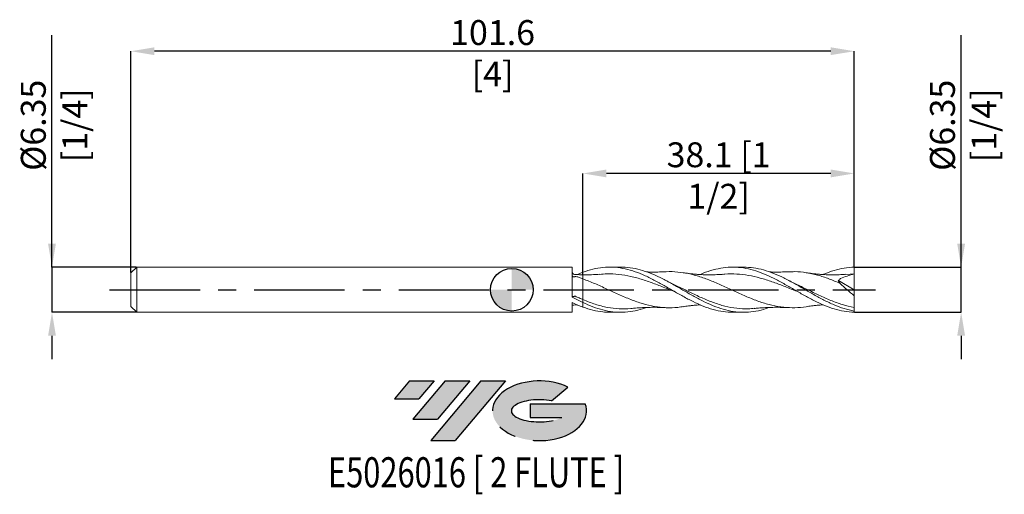
# Model space of a CAD drawing. Units: millimetres. Extents: x -69 to 69, y -29 to 38.
import ezdxf
from ezdxf.enums import TextEntityAlignment as Align

# ---------------------------------------------------------------- set-up
doc = ezdxf.new("R2010")
doc.units = ezdxf.units.MM
doc.header["$PDSIZE"] = -1
doc.linetypes.add('CENTERX2', pattern=[20.319999999999997, 12.7, -2.54, 2.54, -2.54])
for name, color, linetype in [('FORMAT', 2, 'Continuous'), ('중심선', 1, 'CENTERX2'), ('해칭선', 100, 'Continuous')]:
    doc.layers.add(name, color=color, linetype=linetype)
doc.layers.add('외형선', color=4, linetype='Continuous', lineweight=30)
doc.layers.add('치수문자_일반주서', color=7, linetype='Continuous', lineweight=15)
doc.styles.add('SLDTEXTSTYLE0', font='TXT', dxfattribs={"width": 0.75})
doc.dimstyles.new('SLDDIMSTYLE0', dxfattribs={"dimtxt": 3.5, "dimasz": 3.302, "dimexe": 0, "dimexo": 0.0625, "dimgap": 0.875, "dimtad": 1, "dimrnd": 1e-09, "dimzin": 12, "dimdsep": 46, "dimtxsty": 'SLDTEXTSTYLE0', "dimsah": 1, "dimcen": 0.09, "dimadec": 0, "dimazin": 3, "dimtfac": 1, "dimtmove": 0, "dimatfit": 0, "dimfxl": 1, "dimfrac": 2, "dimtolj": 1, "dimtzin": 12, "dimarcsym": 0})

# ---------------------------------------------------------------- blocks, each defined once
blk = doc.blocks.new('블럭10')
at = {"layer": '중심선'}
for p, q in [((2.268634060543552, 16.24717430164393), (0.1404042013395286, 13.71084872107135)), ((2.268634060543552, 16.24717430164393), (5.714909304380834, 16.24717430164393)), ((7.28139805157953, 16.24717430164393), (2.750260043222114, 10.84717430164391)), ((5.714909304380834, 16.24717430164393), (3.58671253028996, 13.71088815037384)), ((12.29416204261559, 16.24717430164393), (5.245725140726316, 7.84717430164391)), ((10.72767329541681, 16.24717430164393), (6.196535287059397, 10.84717430164391)), ((7.28139805157953, 16.24717430164393), (10.72767329541681, 16.24717430164393)), ((15.74043728645272, 16.24717430164393), (8.692000384563599, 7.84717430164391)), ((12.29416204261559, 16.24717430164393), (15.74043728645272, 16.24717430164393)), ((22.22332737316547, 13.45928029700563), (24.52862924686651, 15.39360700705356)), ((0.1404042013395286, 13.71084872107135), (3.58671253028996, 13.71088815037384)), ((19.22039502424796, 13.00717430171391), (19.22036997980202, 11.08717430171403)), ((19.22039502424796, 13.00717430171391), (26.96566020931264, 13.00717430171391)), ((19.22036997980202, 11.08717430171403), (23.66174974927406, 11.08717430171406)), ((2.750260043222114, 10.84717430164391), (6.196535287059397, 10.84717430164391)), ((5.245725140726316, 7.84717430164391), (8.692000384563599, 7.84717430164391))]:
    blk.add_line(p, q, dxfattribs=at)
for centre, major_axis, ratio, start_param, end_param in [((20.54032771741204, 12.0471743016438), (6.600054785286829, -1.261213355974178e-13), 0.636358354079598, 0.9219305317359503, 6.513795318482858), ((20.54032771746488, 12.04717430159265), (3.960054785062283, 1.540847449632565e-10), 0.3939339440162632, 1.131841032648279, 5.62031148352944)]:
    blk.add_ellipse(centre, major_axis=major_axis, ratio=ratio, start_param=start_param, end_param=end_param, dxfattribs=at)
at = {"layer": 'FORMAT', "color": 2, "style": 'SLDTEXTSTYLE0', "width": 0.75}
blk.add_attdef('AUTOATTR0', text='', height=4.233333333333333, dxfattribs=at).set_placement((4.408487351596664, -0.0412997538344756), align=Align.BOTTOM_LEFT)
blk = doc.blocks.new('_D')
at = {"layer": 'Defpoints', "color": 0}
for p in [(-52.69, 3.174999999999982), (-64.59266836804649, -3.175000000000057), (-52.69, -3.175000000000012)]:
    blk.add_point(p, dxfattribs=at)
at = {"layer": '치수문자_일반주서', "color": 0, "lineweight": -2}
for p, q in [((-64.59266836804649, 3.174999999999937), (-64.59266836804663, 35.81024999999994)), ((-64.5926683680465, 6.476999999999936), (-64.59266836804652, 9.778999999999936)), ((-52.7525, 3.174999999999982), (-64.59266836804649, 3.174999999999937)), ((-64.59266836804649, 3.174999999999937), (-64.59266836804646, -3.175000000000058)), ((-52.7525, -3.175000000000013), (-64.59266836804646, -3.175000000000058)), ((-64.59266836804645, -6.477000000000057), (-64.59266836804643, -9.779000000000057))]:
    blk.add_line(p, q, dxfattribs=at)
at = {"layer": '치수문자_일반주서', "color": 0}
for points in [[(-65.14300170137983, 6.476999999999934), (-64.04233503471318, 6.476999999999939), (-64.59266836804649, 3.174999999999937)], [(-64.04233503471312, -6.477000000000054), (-65.14300170137977, -6.47700000000006), (-64.59266836804646, -3.175000000000058)]]:
    blk.add_solid(points, dxfattribs=at)
at = {"layer": '치수문자_일반주서', "color": 0, "insert": (-68.96766836804657, 23.12274999999992), "char_height": 3.5, "attachment_point": 2, "rotation": 90.00000000000026, "style": 'SLDTEXTSTYLE0'}
blk.add_mtext('\\A1;%%c6.35 [1/4]', dxfattribs=at)
blk = doc.blocks.new('_D_1')
at = {"layer": 'Defpoints', "color": 0}
for p in [(10, 16.34865826917705), (48.09999999999972, 3.174999999999999), (10, 2.094616011873486)]:
    blk.add_point(p, dxfattribs=at)
at = {"layer": '치수문자_일반주서', "color": 0, "lineweight": -2}
for p, q in [((10, 2.157116011873486), (10, 16.34865826917705)), ((44.79799999999972, 16.34865826917705), (13.302, 16.34865826917705)), ((48.09999999999972, 3.237499999999999), (48.09999999999972, 16.34865826917705))]:
    blk.add_line(p, q, dxfattribs=at)
at = {"layer": '치수문자_일반주서', "color": 0}
for points in [[(13.302, 16.89899160251039), (13.302, 15.79832493584372), (10, 16.34865826917705)], [(44.79799999999972, 15.79832493584372), (44.79799999999972, 16.89899160251039), (48.09999999999972, 16.34865826917705)]]:
    blk.add_solid(points, dxfattribs=at)
at = {"layer": '치수문자_일반주서', "color": 0, "insert": (29.05000000000001, 20.72365826917705), "char_height": 3.5, "attachment_point": 2, "style": 'SLDTEXTSTYLE0'}
blk.add_mtext('\\A1;38.1 [1 1/2]', dxfattribs=at)
blk = doc.blocks.new('_D_2')
at = {"layer": 'Defpoints', "color": 0}
for p in [(-53.5, 33.53841682519539), (48.09999999999972, 3.174999999999999), (-53.5, 2.364999999999992)]:
    blk.add_point(p, dxfattribs=at)
at = {"layer": '치수문자_일반주서', "color": 0, "lineweight": -2}
for p, q in [((-53.5, 2.427499999999992), (-53.5, 33.53841682519539)), ((44.79799999999972, 33.53841682519539), (-50.198, 33.53841682519539)), ((48.09999999999972, 3.237499999999999), (48.09999999999972, 33.53841682519539))]:
    blk.add_line(p, q, dxfattribs=at)
at = {"layer": '치수문자_일반주서', "color": 0}
for points in [[(-50.198, 34.08875015852873), (-50.198, 32.98808349186206), (-53.5, 33.53841682519539)], [(44.79799999999972, 32.98808349186206), (44.79799999999972, 34.08875015852873), (48.09999999999972, 33.53841682519539)]]:
    blk.add_solid(points, dxfattribs=at)
at = {"layer": '치수문자_일반주서', "color": 0, "insert": (-2.700000000000139, 37.91341682519539), "char_height": 3.5, "attachment_point": 2, "style": 'SLDTEXTSTYLE0'}
blk.add_mtext('\\A1;101.6 [4]', dxfattribs=at)
blk = doc.blocks.new('_D_3')
at = {"layer": 'Defpoints', "color": 0}
for p in [(48.09999999999972, 3.174999999999999), (63.1235821136146, 3.175000000000055), (48.10000000000002, -3.175000000000001)]:
    blk.add_point(p, dxfattribs=at)
at = {"layer": '치수문자_일반주서', "color": 0, "lineweight": -2}
for p, q in [((63.1235821136146, 3.175000000000058), (63.12358211361449, 35.80756653835418)), ((63.12358211361458, 6.477000000000057), (63.12358211361457, 9.779000000000057)), ((48.16249999999972, 3.174999999999999), (63.1235821136146, 3.175000000000058)), ((63.12358211361462, -3.174999999999944), (63.1235821136146, 3.175000000000058)), ((48.16250000000002, -3.175000000000001), (63.12358211361462, -3.174999999999944)), ((63.12358211361463, -6.476999999999943), (63.12358211361465, -9.778999999999943))]:
    blk.add_line(p, q, dxfattribs=at)
at = {"layer": '치수문자_일반주서', "color": 0}
for points in [[(62.57324878028125, 6.477000000000055), (63.67391544694792, 6.477000000000059), (63.1235821136146, 3.175000000000058)], [(63.67391544694797, -6.476999999999942), (62.5732487802813, -6.476999999999945), (63.12358211361462, -3.174999999999944)]]:
    blk.add_solid(points, dxfattribs=at)
at = {"layer": '치수문자_일반주서', "color": 0, "insert": (58.74858211361453, 23.12006653835416), "char_height": 3.5, "attachment_point": 2, "rotation": 90.00000000000018, "style": 'SLDTEXTSTYLE0'}
blk.add_mtext('\\A1;%%c6.35 [1/4]', dxfattribs=at)
blk = doc.blocks.new('SW_DOWELSYMBOL_0')
at = {"linetype": 'Continuous', "lineweight": 0}
h = blk.add_hatch(color=0, dxfattribs=at)
edge = h.paths.add_edge_path(flags=0)
edge.add_arc((0, 0), 2.999999999999996, 0, 90)
edge.add_line((0, 2.999999999999996), (0, 0))
edge.add_line((0, 0), (2.999999999999996, 0))
h = blk.add_hatch(color=0, dxfattribs=at)
edge = h.paths.add_edge_path(flags=0)
edge.add_arc((0, 0), 2.999999999999996, 180, 270.0000000000008)
edge.add_line((0, -2.999999999999996), (0, 0))
edge.add_line((0, 0), (-2.999999999999996, 0))
at = {"layer": '해칭선', "color": 0}
blk.add_circle((0, 0), 2.999999999999996, dxfattribs=at)

msp = doc.modelspace()

# ---------------------------------------------------------------- hatches: boundary and pattern name
at = {"layer": '중심선'}
for points in [[(-10.92536362774436, -12.83316388130187), (-14.37163887158164, -12.83316388130187), (-16.49986873078566, -15.36948946187447), (-13.05356040183523, -15.36945003257198)], [(-5.912599636708407, -12.83316388130187), (-9.35887488054569, -12.83316388130187), (-13.89001288890308, -18.23316388130189), (-10.4437376450658, -18.23316388130189)], [(-0.8998356456725114, -12.83316388130187), (-4.346110889509627, -12.8331638813019), (-11.39454779139888, -21.23316388130189), (-7.948272547561594, -21.23316388130189)]]:
    msp.add_hatch(color=256, dxfattribs=at).paths.add_polyline_path(points, flags=0)
h = msp.add_hatch(color=256, dxfattribs=at)
edge = h.paths.add_edge_path(flags=0)
edge.add_ellipse((3.900054785339687, -17.03316388135315), major_axis=(3.960054785062283, 1.540882976769353e-10), ratio=0.3939339440162628, start_angle=39.99803423149251, end_angle=342.90460819391564, ccw=False)
edge.add_line((5.583054441040284, -15.62105788594015), (7.888356314741349, -13.68673117589223))
edge.add_ellipse((3.900054785286841, -17.03316388130202), major_axis=(6.600054785286829, -1.27897692436818e-13), ratio=0.636358354079598, start_angle=39.99873849337413, end_angle=368.4976242363725)
edge.add_line((10.32538727718745, -16.0731638812319), (2.580122092122791, -16.0731638812319))
edge.add_line((2.580122092122791, -16.0731638812319), (2.58009704767683, -17.99316388123179))
edge.add_line((2.58009704767683, -17.99316388123179), (7.021476817148868, -17.99316388123176))

# ---------------------------------------------------------------- linework, layer by layer
at = {"color": 1, "linetype": 'Continuous', "lineweight": 15}
for p, q in [((15.31244760212331, 3.175000000000002), (13.77369253549789, 3.175000000000002)), ((32.58741815761236, 3.175000000000002), (31.04921321120037, 3.175000000000002)), ((48.10000000000001, 2.222499999999998), (46.91455621831629, 2.151112927727313)), ((48.10000000000001, 3.7e-15), (48.10000000000001, 2.222500000000003)), ((20.87374766680547, 0.8765184070905113), (20.80726256929519, 0.9129296760526069)), ((21.75688386934871, 1.233971054250716), (21.71781895790165, 1.254118207177258)), ((38.14963717147225, 0.8768131985950873), (38.08359718714178, 0.9129876147550491)), ((39.03415647769569, 1.233534191108617), (38.99423024269829, 1.254132851288689)), ((45.87637756187667, 1.306475770647306), (48.10000000000001, 3.7e-15)), ((48.10000000000001, 3.7e-15), (48.10000000000001, -0.8484963536441189)), ((48.09999999999972, -3.012887259811289), (48.10000000000001, -2.504986939369087)), ((13.77369253549787, -3.175000000000004), (15.31244760212334, -3.175000000000004)), ((31.04921321120034, -3.175000000000004), (32.58741815761236, -3.175000000000004)), ((48.10000000000002, -3.175000000000001), (48.10000000000051, -3.012887259811268))]:
    msp.add_line(p, q, dxfattribs=at)
for points, knots in [([(10, 2.45644499732404), (10.46579025114653, 2.611491638878052), (11.39737051277175, 2.921584841875462), (12.79474116104839, 3.156788514251829), (14.19211502779538, 3.200553567660414), (15.58949441297813, 3.035704745983907), (16.98688819492639, 2.676677713574418), (18.39010222540688, 2.14328889808947), (19.79920836521949, 1.467913455629495), (21.21413011470913, 0.6930713759507029), (22.62906377396758, -0.127375371169497), (24.04400465588616, -0.9395258031784226), (25.45895496928063, -1.689493707504271), (26.87391505558385, -2.329437855707258), (28.28888582426839, -2.811485588913538), (29.68065259367904, -3.12015936039308), (30.60076362543708, -3.153738644303901), (31.04921321120034, -3.170104729961261)], [0, 0, 0, 0, 0.0663872430954098, 0.1327744518893814, 0.1991617745011653, 0.2655493590179002, 0.3319373534528411, 0.3983259057036346, 0.4655448451530086, 0.5327640567214209, 0.5999835701022376, 0.6672034149595888, 0.7344236209255063, 0.8016442175970708, 0.8688652345335627, 0.9360867012536263, 1, 1, 1, 1]), ([(36.19146647827978, -2.496897648511821), (35.91561662449249, -2.59643405262511), (35.16808740408496, -2.86616908981078), (33.94888561911587, -3.107671487938644), (32.53386448076321, -3.211338665089905), (31.11885704687822, -3.096061630761866), (29.70386242748837, -2.778942819629542), (28.28887992134666, -2.278315984571856), (26.87390876618869, -1.627825145202723), (25.45894824778161, -0.8701259870282537), (24.04399751391632, -0.0551241402737528), (22.6290562098322, 0.7634149780636242), (21.21412212299146, 1.532035734306492), (19.79919996894843, 2.198488793683504), (18.39009396767987, 2.722865259565146), (16.98688102561733, 3.050427222339787), (15.96293560340044, 3.194406919843305), (15.404793914463, 3.163812219035917), (15.31244760212331, 3.158750228769471)], [0, 0, 0, 0, 0.0396349032426258, 0.1074071561579826, 0.1751788370614264, 0.2429499755186893, 0.3107206011478299, 0.3784907436164059, 0.446260432638643, 0.5140296979725867, 0.5817985694172514, 0.6495670768097566, 0.7173352500224575, 0.7851031189600678, 0.8528707135567747, 0.9198010529417521, 0.9867308298929361, 1, 1, 1, 1]), ([(26.48323640427568, 2.128631834869066), (26.613461725183, 2.188061765945399), (27.21534324845714, 2.462737821224662), (28.28888587673924, 2.807816224150238), (29.70386785951674, 3.116433734311487), (31.11886207794839, 3.209500467280439), (32.53386910742577, 3.094021847461531), (33.94888973446881, 2.774079902995336), (35.36392468730149, 2.271681162600219), (36.77897470799994, 1.619652644701733), (38.19404053288655, 0.8609855963224861), (39.60912289836548, 0.0456410216597581), (41.02422253674943, -0.7727884674099594), (42.43934018668283, -1.540048381814825), (43.85447655518786, -2.206981766974756), (45.2696324586293, -2.724576710324845), (46.68480829637133, -3.07776466366672), (47.62826749421949, -3.140799117316273), (48.10000000000002, -3.175000000000001)], [0, 0, 0, 0, 0.0180730610731724, 0.0835309251162342, 0.1489892271454083, 0.2144479958627586, 0.2799072599252725, 0.3453670479421231, 0.4108273884719386, 0.4762883100200877, 0.5417498410359682, 0.6072120099103138, 0.672674844972511, 0.7381383744879266, 0.8036026266552516, 0.8690676296038532, 0.9345334113911523, 1, 1, 1, 1]), ([(48.10000000000001, -3.012887259811285), (47.62826735554681, -2.907680080552132), (46.68480788015943, -2.697267018581656), (45.26963162567489, -2.150877780235363), (43.85447530485678, -1.477106985240759), (42.43933851828267, -0.7022540756287593), (41.02422044994263, 0.1177907255204521), (39.6091203916765, 0.9304347438977364), (38.19403760926102, 1.681421087005052), (36.77897135406145, 2.322892380136151), (35.36392095076545, 2.80700117712566), (33.96673781872779, 3.118747215469107), (33.04123926906502, 3.153936201302776), (32.58741815761236, 3.171191230678831)], [0, 0, 0, 0, 0.0912279903382807, 0.1824548564048734, 0.2736806371920137, 0.364905371795835, 0.4561290994127284, 0.547351859335679, 0.6385736909505799, 0.7297946337325282, 0.8210147272421059, 0.912234011121638, 1, 1, 1, 1]), ([(43.74184345364058, 2.129658643530858), (43.77938619832094, 2.147257637443503), (44.28864638363028, 2.385984639891456), (45.26963267429224, 2.715763963408559), (46.68480824245455, 3.079967892995539), (47.62826747624715, 3.141533530109555), (48.09999999999972, 3.174999999999999)], [0, 0, 0, 0, 0.0258432104813949, 0.3505582309124006, 0.675277114485729, 1, 1, 1, 1]), ([(48.10000000000001, 2.222499999999998), (48.10000000000001, 2.35722241536322), (48.09999999999999, 2.513782338653096), (48.09999999999999, 2.842244636050717), (48.10000000000001, 3.013308158669678), (48.09999999999972, 3.174999999999999)], [0, 0, 0, 0, 0.5, 0.5, 1, 1, 1, 1]), ([(12.36651221349127, 2.171546214498884), (11.97362431717803, 2.142794456607896), (11.18140624850108, 2.084819491430284), (10.39593123013926, 2.09133284962086), (10, 2.09461601186084)], [0, 0, 0, 0, 0.4959340260559702, 0.9999999999999999, 0.9999999999999999, 0.9999999999999999, 0.9999999999999999]), ([(24.11034600046012, -2.359415526219028), (23.85315030263284, -2.405830077355262), (23.04561286718495, -2.551561471420766), (21.68745788340893, -2.560451075636049), (20.0359427351328, -2.385975895213361), (18.37568696805045, -1.984189842037748), (16.70716441756309, -1.402759170334911), (15.03075888337558, -0.6872095499896362), (13.35457753851648, 0.0890211719431696), (11.67765376825219, 0.8668967598638524), (10.55929755705225, 1.307024267659762), (10, 1.527135031508092)], [0, 0, 0, 0, 0.0546863627440278, 0.1717030475134237, 0.2887505008762581, 0.405799363603971, 0.5246764513260437, 0.6434767983729484, 0.7622424966685195, 0.8810958534924587, 1, 1, 1, 1]), ([(22.93812023649323, -0.3014230515972931), (22.52128214253935, -0.1336521740150052), (21.55391434375908, 0.2556983841519866), (20.03594142889306, 0.8601037005422041), (18.37568898818862, 1.440510846676632), (16.70718215417714, 1.896005234323914), (15.03076423092145, 2.169924205517272), (13.5823347173577, 2.262202749376994), (12.69248778272132, 2.177917428643849), (12.36124950241685, 2.146542903871264)], [0, 0, 0, 0, 0.1182308166736646, 0.2743815561306361, 0.4305342262385197, 0.5891255577295824, 0.7476117770467566, 0.9060505378104192, 1, 1, 1, 1]), ([(21.54873587601941, 2.52298741199762), (21.34772356892445, 2.513372758782659), (21.00532569248256, 2.496995468799254), (20.57503970127443, 2.485786703285076), (20.26400865227897, 2.480984099380118), (20.01219953255245, 2.479286755552557), (19.7671851248159, 2.479628991775421), (19.52113094809726, 2.481939711041286), (19.27489681952988, 2.486516820323827), (19.07385622057338, 2.491266000457699), (18.95471358661958, 2.495801465196528), (18.91776329086431, 2.497208071361977)], [0, 0, 0, 0, 0.2288523828355508, 0.3898197629488721, 0.4913311102633349, 0.5835565580230008, 0.6769264254358904, 0.7707060012481366, 0.8641467713920595, 0.9578671646766042, 1, 1, 1, 1]), ([(41.37293696462365, -2.387859609724971), (41.37186837278969, -2.38809178260319), (40.84143392890505, -2.503339239704122), (39.78178710830707, -2.556462708341992), (38.17337285718428, -2.510795069333452), (36.54437911852095, -2.222848282185355), (34.89424312238835, -1.73901094066396), (33.24334865210943, -1.097933379629786), (31.59188791490731, -0.3590060581934747), (29.94031649252806, 0.4120541911019261), (28.28911132356419, 1.146623706904446), (26.63865648845151, 1.776868569253359), (24.98874791056223, 2.254693925345119), (23.33848569344894, 2.507159295767944), (22.19139903452773, 2.587927612658381), (21.59439223464268, 2.519581297986356), (21.54778985338227, 2.514246181175789)], [0, 0, 0, 0, 0.0001617013786519, 0.080266363764515, 0.1603516496468464, 0.2435620319209156, 0.3267919121145263, 0.4100681489389537, 0.493370050076419, 0.5766767376443874, 0.6599672990825985, 0.7432209385773557, 0.8264263326674386, 0.9096661147948667, 0.9929485323117355, 1, 1, 1, 1]), ([(29.64298633512685, 2.171549243171186), (29.43619807029558, 2.155270574506911), (29.0807993933294, 2.127293081147824), (28.63063483327722, 2.106230850977941), (28.29936185372193, 2.095715962114427), (28.01922872412089, 2.090424788427707), (27.73793748907631, 2.088735856626056), (27.4520526185361, 2.090830060869913), (27.16480672139683, 2.09672827611706), (26.76476908109277, 2.110196232077295), (26.26719844128206, 2.137627889824326), (25.79180066961283, 2.176334173547794), (25.42150399293898, 2.212905273910324), (25.09654137896699, 2.248849648005647), (24.64705378177317, 2.305115606515198), (24.29675511454399, 2.357885851404782), (24.09639733124049, 2.388068464927382)], [0, 0, 0, 0, 0.111086535288105, 0.1909199620315119, 0.242824990054985, 0.2922281806917857, 0.3433259020230906, 0.3950304396013369, 0.4468389294940163, 0.4986146962667046, 0.6113120508956633, 0.7162345300236186, 0.7566973247354054, 0.8110282639433923, 0.8919152092618559, 1, 1, 1, 1]), ([(40.20935962102027, -0.2981857014698244), (40.08781541895782, -0.2505954369747145), (39.41601596547056, 0.0124456060089856), (38.19435948190801, 0.5169369772292105), (36.54437827116679, 1.141323462823328), (34.89422934081293, 1.665358163913702), (33.24334227328659, 2.044197309061202), (31.59188974908223, 2.223383393405639), (30.39032909704629, 2.255404963437941), (29.7393321173863, 2.170013564553549), (29.6388892115124, 2.156838449294082)], [0, 0, 0, 0, 0.0344940581436186, 0.1906556546196579, 0.3467181506292716, 0.5028181918431861, 0.6590074996824264, 0.8152462289381261, 0.9714941755239669, 1, 1, 1, 1]), ([(38.82516015009324, 2.522986631205431), (38.62415165394395, 2.51337222716595), (38.2817614925105, 2.496995420144222), (37.85148895732314, 2.485786986156992), (37.54047416771888, 2.480984428145051), (37.28867784067755, 2.47928694312251), (37.04367003954273, 2.47962855027416), (36.79761818450221, 2.48193979625915), (36.55138676249423, 2.48651293945248), (36.3489685841497, 2.491305084731249), (36.22844739637956, 2.495897161470884), (36.19011684456304, 2.497357625300281)], [0, 0, 0, 0, 0.2284941894611164, 0.3892082370393528, 0.4905565862985855, 0.5826340024483284, 0.6758575572993224, 0.7694918383963708, 0.8627871480578796, 0.9563608322439274, 1, 1, 1, 1]), ([(46.13492473302892, 0.8886594965411824), (45.60545813475515, 1.110384016516889), (44.54651023829351, 1.55383921234558), (42.95810093078411, 2.07284889644868), (41.36980828052987, 2.416503229236738), (39.99066806971413, 2.56922704071081), (39.14100537810053, 2.517258042762506), (38.82067789398155, 2.497665446160023)], [0, 0, 0, 0, 0.2171626540680322, 0.4343313373593901, 0.651486462195125, 0.8686084891706571, 1, 1, 1, 1]), ([(46.91942853125811, 2.171549523137966), (46.68881339615621, 2.153597198294862), (46.30252453581527, 2.123526391792727), (45.81649388250815, 2.102671658691724), (45.46051267820154, 2.092970615996825), (44.91958202226449, 2.085950848569408), (44.26971563497651, 2.09740024660733), (43.53278884211409, 2.138365798493828), (43.05794133084092, 2.177284864910563), (42.69179944956792, 2.213568536659845), (42.37000364070732, 2.249220410902804), (41.9224822200444, 2.305263774851631), (41.57298766898518, 2.35791543551839), (41.37284352318301, 2.388067326634508)], [0, 0, 0, 0, 0.12388625389952, 0.2075140463335413, 0.2626274357326702, 0.3187651952562005, 0.5008330765636527, 0.6134390618483212, 0.7177254479778985, 0.7576338774985136, 0.8114403276808151, 0.8920180173490991, 1, 1, 1, 1]), ([(22.59717422113049, 0.8135666120743678), (22.45834855740962, 0.8797721207104612), (22.17824964510673, 1.013350383262226), (21.8981549771922, 1.160003664403616), (21.75688386934871, 1.233971054250716)], [0, 0, 0, 0, 0.4956308561839342, 1, 1, 1, 1]), ([(34.05836924552622, -2.611532912821223), (33.78675010526968, -2.644740898922831), (32.964629288404, -2.74525287548874), (31.59188162238568, -2.652228770108034), (29.94031189198013, -2.349332058057136), (28.28910225562207, -1.824195854184155), (26.63864559876092, -1.138240362669672), (24.98874540039529, -0.3535269607557373), (23.63851119630812, 0.3268583538374193), (22.83804503398429, 0.694339823939153), (22.5876909053815, 0.809273480794678)], [0, 0, 0, 0, 0.0710378137329576, 0.2150130708731671, 0.3589964861072364, 0.5029524132369698, 0.6468454045961893, 0.7906561596291698, 0.93452553374368, 1, 1, 1, 1]), ([(39.8736049007973, 0.8135704742485116), (39.73275146826263, 0.8807640484901951), (39.45294201242955, 1.014246045383807), (39.17311915590453, 1.160769337736268), (39.03415647769569, 1.233534191108617)], [0, 0, 0, 0, 0.503390538090603, 1, 1, 1, 1]), ([(48.10000000000001, -2.504986939369087), (47.55009857991656, -2.382662763949471), (46.44996946403349, -2.137941833905155), (44.79922033417782, -1.519392824657944), (43.14782838651242, -0.7823653131268896), (41.50103935881684, 0.0319187931948923), (40.40481315149877, 0.5581556861501262), (39.85914312348905, 0.820101348643601)], [0, 0, 0, 0, 0.2002106891255246, 0.4005401702446713, 0.6009394639896951, 0.8013590877424233, 1, 1, 1, 1]), ([(48.09999999999999, -0.848496353644114), (47.75983158573148, -0.581065157566496), (47.42534861431271, -0.3026650804837908), (46.76803715757762, 0.2766199837601214), (46.44214858915169, 0.5805576266455381), (46.1349247330273, 0.8886594965384006)], [0, 0, 0, 0, 0.5, 0.5, 1, 1, 1, 1]), ([(48.10000000000001, -2.504986939369086), (48.10000000000001, -2.31296016008708), (48.10000000000001, -2.070326961403037), (48.10000000000001, -1.506228125303405), (48.10000000000001, -1.185251131687903), (48.09999999999999, -0.8484963536442163)], [0, 0, 0, 0, 0.4999999999999998, 0.4999999999999998, 1, 1, 1, 1]), ([(16.77283909188354, -2.63925648003043), (16.75957780207647, -2.641489345856038), (16.19617390691266, -2.736352313322089), (15.08297532831434, -2.708715280399979), (13.41127390447011, -2.521577576568544), (11.71695872916504, -2.077508796020786), (10.572440714211, -1.62451429376528), (10, -1.397945124021617)], [0, 0, 0, 0, 0.0058738656620548, 0.2495502957718445, 0.4931100635554418, 0.7464745565788704, 1, 1, 1, 1]), ([(18.91883540972799, -2.496816366759027), (18.74064862221236, -2.564520722000688), (18.09664758061857, -2.809217177355113), (16.98688190392015, -3.055115422304306), (15.58948823287803, -3.206903509982922), (14.19211068436357, -3.142971053703659), (12.7947381932139, -2.877695994389722), (11.39736904417732, -2.435168895846877), (10.46578976160581, -2.015283152274281), (9.999999999995834, -1.805340226254893)], [0, 0, 0, 0, 0.059934318183302, 0.2166140591870509, 0.373292483568445, 0.5299699404088428, 0.6866467790624972, 0.8433233490580628, 1, 1, 1, 1]), ([(10, -2.456444997324042), (10.46579025334602, -2.610066847907299), (11.39737051937018, -2.91731046969937), (12.65526765459098, -3.148276848354037), (13.44737516345272, -3.152002318057063), (13.77369253549787, -3.153537066143055)], [0, 0, 0, 0, 0.3702926783965509, 0.740585165467618, 1, 1, 1, 1]), ([(16.7720999259844, -2.642055639994902), (16.97614806417966, -2.62266948869055), (17.32189680215849, -2.589820684447444), (17.7862095582194, -2.554914291020446), (18.17594097730601, -2.52984840913913), (18.55638047073987, -2.51020418848655), (19.13349792474037, -2.487565164897063), (19.65438474370169, -2.478624275738143), (20.15175667689971, -2.479906480133633), (20.48905482355152, -2.483863478223256), (20.9650331779596, -2.495254186480317), (21.33616293250737, -2.512887521418236), (21.54873587601941, -2.522987411997622)], [0, 0, 0, 0, 0.1276465847489119, 0.2162903615518973, 0.2922665061497836, 0.3733848162472458, 0.4550278282449028, 0.6547054189697613, 0.7006679237832046, 0.7673019717098932, 0.8667169521793036, 1, 1, 1, 1]), ([(24.09639733124049, -2.388068464927384), (24.34267025549046, -2.351314494009989), (24.75395297762081, -2.289934327050739), (25.26407906788156, -2.22926697121341), (25.62666564158245, -2.192366859814567), (26.01349279821822, -2.156672949551663), (26.29919769696116, -2.14136486822303), (26.48897843744067, -2.13119640760982)], [0, 0, 0, 0, 0.3081065914198469, 0.5145466884408072, 0.6409192944352354, 0.7614790558586046, 0.9999999999999999, 0.9999999999999999, 0.9999999999999999, 0.9999999999999999]), ([(34.04856156319639, -2.642053370525586), (34.24939781330508, -2.622958264800578), (34.5909702473797, -2.590482246462887), (35.05129049894344, -2.555724627001667), (35.44019979683456, -2.530554015898016), (35.82053588083927, -2.510765082188688), (36.39764448515987, -2.487897653972106), (36.9185262212501, -2.478740093443104), (37.41644669632399, -2.47981981460796), (37.75567560463193, -2.483670139777681), (38.2357388986393, -2.495014755473246), (38.61041389030052, -2.512795523100565), (38.82516015009324, -2.522986631205433)], [0, 0, 0, 0, 0.1256831799035576, 0.2137557819301108, 0.2896943767460172, 0.3708009161956447, 0.4524518715190302, 0.6521226317047081, 0.6980914039228436, 0.765075618940924, 0.865352283207176, 1, 1, 1, 1]), ([(41.37284352318301, -2.38806732663451), (41.61876944418466, -2.351362716028742), (42.02874465593085, -2.290173637448211), (42.53596165279582, -2.229802105051569), (42.8942086700044, -2.193246914490539), (43.27669473569335, -2.157760933652372), (43.5596594544117, -2.142435486584886), (43.74744255540222, -2.132265102137549)], [0, 0, 0, 0, 0.3099802423466252, 0.5167581155153036, 0.6423499095175634, 0.7626536503754687, 1, 1, 1, 1])]:
    msp.add_open_spline(points, degree=3, knots=knots, dxfattribs=at)
for points in [[(46.16764952997059, 1.550881971644892), (46.06285635986843, 1.462950061262264), (45.95203778886604, 1.369962239208869), (45.83624464654577, 1.272800256195072)], [(48.10000000000001, 2.222500000000003), (47.44689482156929, 2.045248916505192), (46.8000145968539, 1.827618470578637), (46.16764952996895, 1.550881971645807)], [(46.13492473302121, 0.8886594965445096), (46.02226898477528, 1.022151308112349), (45.92176042916725, 1.150592603091037), (45.83624464654555, 1.272800256195242)]]:
    msp.add_open_spline(points, degree=3, dxfattribs=at)
at = {"layer": '외형선', "linetype": 'Continuous', "lineweight": 15}
for p, q in [((-52.69, 3.174999999999992), (-53.5, 2.364999999999991)), ((8.479988758622376, 3.174999999999999), (-52.69, 3.174999999999995)), ((-52.69, 3.174999999999992), (-52.69, -3.175000000000004)), ((8.479988758622376, -0.9244643525405796), (8.479988758622376, 3.174999999999999)), ((-53.5, 2.364999999999992), (-53.5, -2.365000000000004)), ((9.220884646865919, 2.127328948371122), (10, 2.456444997324034)), ((-53.5, -2.365000000000002), (-52.69, -3.175000000000002)), ((8.479988758622376, -3.175000000000001), (8.479988758622376, -1.814361636997545)), ((10, -1.805340226256861), (10, -2.456444997324039)), ((-52.69, -3.175000000000005), (8.479988758622376, -3.175000000000001))]:
    msp.add_line(p, q, dxfattribs=at)
msp.add_arc((8.829988748742554, 2.50279293247854), 0.3499999901353557, 180.1143879804785, 265.7770721765215, dxfattribs=at)
for points, knots in [([(8.750015607933037, 1.798418074334706), (8.72092188352752, 1.791413795419311), (8.690423656556497, 1.788930704569406), (8.624052011397902, 1.802826951516166), (8.588563522159527, 1.819891688273604), (8.526524066865964, 1.888877417959047), (8.505276450288658, 1.937626695332388), (8.48314610712728, 2.028407070816223), (8.47998875862238, 2.072420024771447), (8.47998875862238, 2.112695598146209)], [0, 0, 0, 0, 0.2499999999999997, 0.2499999999999997, 0.4999999999999994, 0.4999999999999994, 0.7499999999999991, 0.7499999999999991, 1, 1, 1, 1]), ([(8.750015207052597, 1.798418254035493), (8.774428896321455, 1.804562005624601), (8.811545845868073, 1.813902556954167), (8.861451936444444, 1.828509116335439), (8.896725726997595, 1.839281941006937), (8.927163671075363, 1.848908644255937), (8.951402842176929, 1.856301143471168), (8.970984449443382, 1.862025421830545), (8.986575490351466, 1.865427012727602), (8.997487490237193, 1.867950127807535), (9.004709545546298, 1.867201686631722), (9.007174575893577, 1.866946228852383)], [0, 0, 0, 0, 0.2994637790068556, 0.4552848139431052, 0.6113818108718867, 0.7280453042998114, 0.8209400017270071, 0.8940430318191095, 0.9475789058154298, 0.9821076435346929, 1, 1, 1, 1]), ([(10, 2.094615815040518), (9.789931684974952, 2.100693479828673), (9.391080095096116, 2.112232993834948), (8.992254519706309, 2.140957729655171), (8.80348355795483, 2.15455363809595)], [0, 0, 0, 0, 0.5266829075167146, 1, 1, 1, 1]), ([(10, 1.527135031508092), (9.833679458342045, 1.588347521994879), (9.667253244810603, 1.647484853235336), (9.336223395917507, 1.760906884227902), (9.172480020437588, 1.815106854177963), (9.007170353491452, 1.866942997651929)], [0, 0, 0, 0, 0.5, 0.5, 1, 1, 1, 1]), ([(10, 2.456444997324034), (10, 2.431613472688142), (9.999999999999996, 2.342604083693235), (10, 2.238074061862938), (10, 2.170214173499765), (10, 2.15491062225792)], [0, 0, 0, 0, 0.2305685250947241, 0.8264802037356228, 1, 1, 1, 1]), ([(10, 2.456444997324037), (10, 2.431613472687023), (9.999999999999996, 2.342604083690446), (10, 2.238074061860222), (10, 2.170214173498264), (10, 2.15491062225792)], [0, 0, 0, 0, 0.2305685251053631, 0.8264802037519258, 1, 1, 1, 1]), ([(10, 2.082638117247164), (10, 2.085519258453499), (9.999999999999996, 2.094908759922524), (10, 2.004341058610417), (10, 1.824061516093482), (10, 1.627029658901271), (10, 1.527135031508093)], [0, 0, 0, 0, 0.1304323581301278, 0.4250728203041592, 0.7085134494880173, 1, 1, 1, 1]), ([(10, 2.082766246843011), (10, 2.085445707910242), (10, 2.094486284565128), (9.999999999999996, 2.004210678389102), (10, 1.824094648807201), (10, 1.627040805701113), (10, 1.527135031508093)], [0, 0, 0, 0, 0.124899603848046, 0.4214147600657315, 0.7066588226794042, 1, 1, 1, 1]), ([(10.00000000000001, 1.527135031508089), (10.00000000000001, 1.10440299512325), (10.00000000000001, 0.6065738429033773), (10.00000000000001, -0.4158866166007273), (10.00000000000001, -0.936116854359404), (10.00000000000001, -1.397945124021619)], [0, 0, 0, 0, 0.5, 0.5, 1, 1, 1, 1]), ([(10.00000000000001, 1.527135031508089), (10.00000000000001, 1.10440299512325), (10.00000000000001, 0.6065738429033773), (10.00000000000001, -0.4158866166007273), (10.00000000000001, -0.936116854359404), (10.00000000000001, -1.397945124021619)], [0, 0, 0, 0, 0.5, 0.5, 1, 1, 1, 1]), ([(8.488328598684417, -1.028738622999691), (8.485929991377493, -1.008055067369283), (8.481924537272294, -0.9735154273996054), (8.480542987588226, -0.9385080690032556), (8.479988758622376, -0.9244643525412226)], [0, 0, 0, 0, 0.5988352990525181, 0.9999999999999999, 0.9999999999999999, 0.9999999999999999, 0.9999999999999999]), ([(8.930136485032559, -0.9250019059708735), (8.926943583236277, -0.9241898815949252), (8.918081889550377, -0.9219361601389402), (8.90310764476488, -0.9225998065261902), (8.882034600872593, -0.9237674845993128), (8.849191006875689, -0.9276889709899071), (8.784870238057195, -0.9376151063611066), (8.71215439577156, -0.9530880065768336), (8.639255548354692, -0.9715601450888967), (8.582613361234735, -0.9885923068767891), (8.530513582034915, -1.005267987925634), (8.500336080478435, -1.022057970285926), (8.488328598681464, -1.028738622996202)], [0, 0, 0, 0, 0.0162452615394158, 0.0450876791065694, 0.0872671684769216, 0.1429815798687203, 0.2500786385149308, 0.500067996175962, 0.6287449212392924, 0.7501015395903988, 0.900566612221259, 1, 1, 1, 1]), ([(10, -1.397945124021617), (9.820773719094284, -1.322921389044021), (9.641425067321507, -1.245661060528719), (9.28502600956757, -1.087787638616754), (9.108587766046982, -1.007276267687454), (8.930136860819534, -0.9250001567105263)], [0, 0, 0, 0, 0.5, 0.5, 1, 1, 1, 1]), ([(8.479985919607575, -2.180754118361258), (8.63887792169021, -2.167192540161173), (8.884959951385852, -2.14618921308611), (9.130759032303345, -2.131316229955124), (9.217848807525678, -2.126046540772689)], [0, 0, 0, 0, 0.645687140500067, 1, 1, 1, 1])]:
    msp.add_open_spline(points, degree=3, knots=knots, dxfattribs=at)
for points in [[(10, -1.805340226256865), (9.49408140676947, -1.565738145677168), (8.994276197305247, -1.304302435940984), (8.488328598684417, -1.028738622999693)], [(10, -2.456444997324036), (9.491301606526505, -2.270889260545337), (8.988711294611816, -2.054702969799587), (8.479988758622376, -1.814357670827565)], [(10.00000000000001, -1.39794512402162), (10.00000000000001, -1.524940097816905), (10.00000000000001, -1.661572182028267), (10.00000000000001, -1.805340226246131)], [(10.00000000000001, -1.39794512402162), (10.00000000000001, -1.524940097816905), (10.00000000000001, -1.661572182028266), (10.00000000000001, -1.80534022624613)]]:
    msp.add_open_spline(points, degree=3, dxfattribs=at)
at = {"layer": '중심선', "color": 1}
msp.add_line((-56.5, -5.9e-15), (51.09999999999999, 7.3e-15), dxfattribs=at)
at = {"layer": '해칭선'}
msp.add_circle((0, 0), 2.999999999999996, dxfattribs=at)

# ---------------------------------------------------------------- block references
at = {"color": 7, "linetype": 'Continuous'}
ref = msp.add_blockref('블럭10', (-16.64027293212521, -29.08033818294581), dxfattribs=at)
ref.add_attrib('AUTOATTR0', 'E5026016 [ 2 FLUTE ]', dxfattribs={"layer": 'FORMAT', "color": 2, "height": 4.233333333333333, "style": 'SLDTEXTSTYLE0', "width": 0.75}).set_placement((-25.82156822086649, -29.12163793678029), align=Align.BOTTOM_LEFT)
at = {"layer": '해칭선'}
msp.add_blockref('SW_DOWELSYMBOL_0', (0, 0), dxfattribs=at)

# ---------------------------------------------------------------- dimensions: what is measured, and where the dimension line sits
at = {"layer": '치수문자_일반주서'}
dim = msp.add_linear_dim(base=(-53.5, 33.53841682519539), p1=(48.09999999999972, 3.174999999999999), p2=(-53.5, 2.364999999999992), angle=4e-15, dimstyle='SLDDIMSTYLE0', dxfattribs=at)
dim.commit()
dim.dimension.update_dxf_attribs({"geometry": '_D_2', "text_midpoint": (-2.700000000000139, 33.53841682519539), "dimtype": 160})
for base, p1, p2, picture, middle in [((-64.59266836804646, -3.175000000000058), (-52.69, 3.174999999999982), (-52.69, -3.175000000000012), '_D', (-64.59266836804657, 23.12274999999994)), ((63.1235821136146, 3.175000000000058), (48.10000000000002, -3.175000000000001), (48.09999999999972, 3.174999999999999), '_D_3', (63.12358211361453, 23.12006653835418))]:
    dim = msp.add_linear_dim(base=base, p1=p1, p2=p2, angle=90.0000000000002, text='%%c<>', dimstyle='SLDDIMSTYLE0', dxfattribs=at)
    dim.commit()
    dim.dimension.update_dxf_attribs({"geometry": picture, "text_midpoint": middle, "dimtype": 160})
dim = msp.add_linear_dim(base=(10, 16.34865826917705), p1=(48.09999999999972, 3.174999999999999), p2=(10, 2.094616011873486), dimstyle='SLDDIMSTYLE0', dxfattribs=at)
dim.commit()
dim.dimension.update_dxf_attribs({"geometry": '_D_1', "text_midpoint": (29.05000000000001, 16.34865826917705), "dimtype": 160})

doc.saveas('drawing.dxf')
